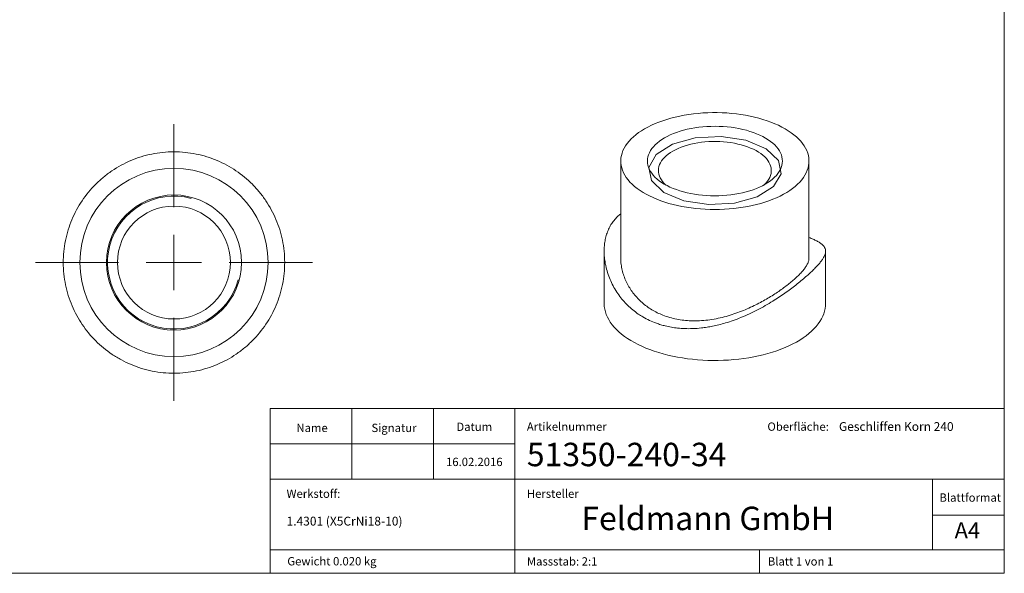
# Model space of a CAD drawing. Units: millimetres. Extents: x 2 to 146, y 2 to 102.
# Drawn here: x 57 to 146, y 2 to 52 of the extents above; entities that cross this region are included whole.
import ezdxf

# ---------------------------------------------------------------- set-up
doc = ezdxf.new("R2010")
doc.units = ezdxf.units.MM
doc.header["$LTSCALE"] = 0.5
doc.styles.add('SLDTEXTSTYLE0', font='TXT', dxfattribs={"width": 0.75})
doc.styles.add('SLDTEXTSTYLE1', font='TXT', dxfattribs={"width": 0.692308})

# ---------------------------------------------------------------- blocks, each defined once
blk = doc.blocks.new('SW_CENTERMARKSYMBOL_0')
at = {"color": 0, "linetype": 'Continuous', "lineweight": 0}
for p, q in [((0, 5), (0, 12.5)), ((0, 0), (0, 2.5)), ((-5, 0), (-12.5, 0)), ((0, 0), (-2.5, 0)), ((0, 0), (0, -2.5)), ((0, 0), (2.5, 0)), ((5, 0), (12.5, 0)), ((0, -5), (0, -12.5))]:
    blk.add_line(p, q, dxfattribs=at)

msp = doc.modelspace()

# ---------------------------------------------------------------- linework, layer by layer
at = {"color": 7, "linetype": 'Continuous', "lineweight": 0}
for p, q in [((146, 102.5), (146, 2.5)), ((79.7, 17.375), (87.065, 17.375)), ((79.7, 17.375), (79.7, 14.188)), ((87.065, 17.375), (94.43, 17.375)), ((87.065, 11), (87.065, 17.375)), ((94.43, 17.375), (101.8, 17.375)), ((94.43, 17.375), (94.43, 11)), ((101.8, 17.375), (146, 17.375)), ((101.8, 17.375), (101.8, 2.5)), ((79.7, 14.188), (87.065, 14.188)), ((79.7, 11), (79.7, 14.188)), ((87.065, 14.188), (94.43, 14.188)), ((94.43, 14.188), (101.8, 14.188)), ((87.065, 11), (79.7, 11)), ((79.7, 11), (79.7, 4.625)), ((94.43, 11), (87.065, 11)), ((94.43, 11), (101.8, 11)), ((101.8, 11), (139.5, 11)), ((146, 11), (139.5, 11)), ((139.5, 7.747), (139.5, 11)), ((139.5, 4.625), (139.5, 7.747)), ((146, 7.747), (139.5, 7.747)), ((79.7, 4.625), (146, 4.625)), ((79.7, 2.5), (79.7, 4.625)), ((123.9, 2.5), (123.9, 4.625)), ((2.5, 2.5), (146, 2.5))]:
    msp.add_line(p, q, dxfattribs=at)
at = {"color": 7, "linetype": 'Continuous', "lineweight": 15}
for p, q in [((111.358, 39.732), (111.358, 30.961)), ((128.358, 30.961), (128.358, 39.732)), ((109.858, 31.594), (109.858, 26.874)), ((129.858, 26.874), (129.858, 31.594))]:
    msp.add_line(p, q, dxfattribs=at)
at = {"color": 7, "linetype": 'Continuous', "lineweight": 15, "flags": 128}
for points in [[(123.825, 43.603), (124.204, 43.494), (124.571, 43.375), (124.926, 43.246), (125.268, 43.108), (125.595, 42.962), (125.908, 42.807), (126.205, 42.643), (126.486, 42.473), (126.749, 42.295), (126.994, 42.11), (127.22, 41.919), (127.428, 41.723), (127.615, 41.521), (127.782, 41.315), (127.929, 41.105), (128.055, 40.891), (128.159, 40.673), (128.241, 40.454), (128.302, 40.233), (128.341, 40.01), (128.357, 39.786), (128.352, 39.563), (128.324, 39.34), (128.274, 39.117), (128.202, 38.897), (128.108, 38.679), (127.993, 38.463), (127.857, 38.251), (127.7, 38.042), (127.522, 37.838), (127.324, 37.639), (127.107, 37.446), (126.871, 37.258), (126.617, 37.077), (126.345, 36.902), (126.056, 36.736), (125.751, 36.576), (125.43, 36.426), (125.095, 36.283), (124.746, 36.15), (124.385, 36.026), (124.012, 35.912), (123.628, 35.808), (123.234, 35.714), (122.831, 35.63), (122.42, 35.557), (122.003, 35.495), (121.581, 35.445), (121.153, 35.405), (120.723, 35.376), (120.29, 35.359), (119.856, 35.354), (119.422, 35.36), (118.989, 35.377), (118.558, 35.405), (118.131, 35.445), (117.708, 35.496), (117.291, 35.558), (116.881, 35.631), (116.478, 35.715), (116.084, 35.809), (115.7, 35.913), (115.327, 36.028), (114.966, 36.151), (114.617, 36.285), (114.283, 36.427), (113.962, 36.578), (113.657, 36.737), (113.368, 36.904), (113.097, 37.079), (112.842, 37.26), (112.607, 37.448), (112.39, 37.641), (112.192, 37.84), (112.015, 38.044), (111.858, 38.253), (111.721, 38.465), (111.606, 38.681), (111.513, 38.899), (111.441, 39.12), (111.392, 39.342), (111.364, 39.565), (111.359, 39.789), (111.375, 40.012), (111.414, 40.235), (111.475, 40.456), (111.558, 40.676), (111.662, 40.893), (111.788, 41.107), (111.935, 41.317), (112.103, 41.523), (112.29, 41.725), (112.498, 41.921), (112.725, 42.112), (112.97, 42.297), (113.233, 42.474), (113.514, 42.645), (113.811, 42.808), (114.124, 42.963), (114.452, 43.11), (114.794, 43.248), (115.149, 43.376), (115.516, 43.495), (115.895, 43.604), (116.284, 43.704), (116.683, 43.792), (117.089, 43.871), (117.503, 43.938), (117.923, 43.995), (118.349, 44.04), (118.778, 44.074), (119.21, 44.097), (119.643, 44.108), (120.077, 44.108), (120.511, 44.096), (120.943, 44.074), (121.372, 44.039), (121.797, 43.994), (122.217, 43.937), (122.631, 43.87), (123.038, 43.792), (123.436, 43.703), (123.825, 43.603)], [(122.705, 42.51), (123.025, 42.417), (123.334, 42.313), (123.631, 42.2), (123.913, 42.079), (124.181, 41.948), (124.433, 41.81), (124.668, 41.664), (124.886, 41.511), (125.085, 41.351), (125.266, 41.185), (125.426, 41.015), (125.566, 40.839), (125.686, 40.66), (125.784, 40.477), (125.861, 40.291), (125.915, 40.103), (125.948, 39.914), (125.958, 39.725), (125.946, 39.535), (125.912, 39.346), (125.856, 39.158), (125.777, 38.973), (125.678, 38.79), (125.557, 38.611), (125.415, 38.436), (125.253, 38.265), (125.071, 38.1), (124.87, 37.941), (124.651, 37.789), (124.415, 37.643), (124.162, 37.505), (123.893, 37.375), (123.609, 37.254), (123.312, 37.142), (123.002, 37.039), (122.681, 36.946), (122.349, 36.864), (122.008, 36.792), (121.66, 36.73), (121.305, 36.679), (120.944, 36.64), (120.58, 36.612), (120.213, 36.595), (119.844, 36.59), (119.476, 36.596), (119.109, 36.614), (118.745, 36.643), (118.385, 36.683), (118.03, 36.734), (117.682, 36.797), (117.342, 36.87), (117.011, 36.953), (116.691, 37.047), (116.382, 37.15), (116.085, 37.263), (115.803, 37.385), (115.535, 37.515), (115.283, 37.653), (115.048, 37.8), (114.83, 37.953), (114.631, 38.112), (114.45, 38.278), (114.29, 38.449), (114.15, 38.624), (114.03, 38.804), (113.932, 38.987), (113.855, 39.172), (113.801, 39.36), (113.768, 39.549), (113.758, 39.739), (113.77, 39.928), (113.804, 40.117), (113.86, 40.305), (113.939, 40.49), (114.038, 40.673), (114.159, 40.852), (114.301, 41.027), (114.463, 41.198), (114.645, 41.363), (114.846, 41.522), (115.065, 41.675), (115.301, 41.82), (115.554, 41.958), (115.823, 42.088), (116.107, 42.209), (116.404, 42.321), (116.714, 42.424), (117.035, 42.517), (117.367, 42.599), (117.708, 42.672), (118.056, 42.733), (118.411, 42.784), (118.772, 42.823), (119.136, 42.851), (119.503, 42.868), (119.872, 42.873), (120.24, 42.867), (120.607, 42.85), (120.971, 42.821), (121.331, 42.78), (121.686, 42.729), (122.034, 42.667), (122.374, 42.594), (122.705, 42.51)], [(122.238, 41.198), (121.935, 41.273), (121.622, 41.339), (121.302, 41.394), (120.976, 41.437), (120.645, 41.47), (120.31, 41.491), (119.973, 41.5), (119.636, 41.499), (119.3, 41.485), (118.966, 41.461), (118.636, 41.425), (118.311, 41.377), (117.994, 41.319), (117.684, 41.25), (117.384, 41.171), (117.094, 41.082), (116.817, 40.983), (116.553, 40.875), (116.304, 40.758), (116.07, 40.633), (115.852, 40.5), (115.652, 40.36), (115.471, 40.214), (115.309, 40.062), (115.166, 39.904), (115.044, 39.742), (114.944, 39.577), (114.864, 39.408), (114.807, 39.237), (114.771, 39.064), (114.758, 38.89), (114.767, 38.717), (114.799, 38.544), (114.852, 38.372), (114.927, 38.203), (115.024, 38.037), (115.142, 37.874), (115.281, 37.716), (115.431, 37.57)], [(124.285, 37.57), (124.329, 37.61), (124.481, 37.765), (124.613, 37.925), (124.725, 38.089), (124.815, 38.256), (124.883, 38.426), (124.93, 38.598), (124.954, 38.772), (124.956, 38.945), (124.936, 39.119), (124.893, 39.291), (124.829, 39.462), (124.743, 39.63), (124.635, 39.794), (124.507, 39.955), (124.358, 40.111), (124.189, 40.261), (124.002, 40.405), (123.796, 40.543), (123.574, 40.674), (123.335, 40.796), (123.081, 40.91), (122.812, 41.016), (122.531, 41.111), (122.238, 41.198)], [(109.858, 26.874), (109.858, 26.839), (109.872, 26.598), (109.909, 26.357), (109.967, 26.117), (110.046, 25.879), (110.148, 25.644), (110.27, 25.411), (110.414, 25.181), (110.578, 24.955), (110.763, 24.733), (110.968, 24.515), (111.193, 24.303), (111.436, 24.097), (111.698, 23.897), (111.978, 23.703), (112.275, 23.516), (112.589, 23.337), (112.919, 23.165), (113.264, 23.002), (113.624, 22.847), (113.997, 22.701), (114.383, 22.564), (114.782, 22.437), (115.191, 22.319)], [(115.191, 22.319), (115.611, 22.211), (116.04, 22.114), (116.477, 22.027), (116.922, 21.951), (117.373, 21.885), (117.83, 21.831), (118.291, 21.787), (118.756, 21.755), (119.223, 21.734), (119.691, 21.724), (120.16, 21.726), (120.628, 21.739), (121.095, 21.763), (121.559, 21.799), (122.019, 21.845), (122.474, 21.903), (122.924, 21.972), (123.366, 22.051), (123.801, 22.141), (124.228, 22.241), (124.645, 22.352), (125.051, 22.473), (125.446, 22.603), (125.828, 22.742), (126.198, 22.891), (126.553, 23.048), (126.894, 23.214), (127.219, 23.388), (127.529, 23.57), (127.821, 23.759), (128.096, 23.954), (128.352, 24.156), (128.59, 24.364), (128.809, 24.578), (129.008, 24.796), (129.187, 25.02), (129.346, 25.247), (129.483, 25.478), (129.6, 25.712), (129.695, 25.948), (129.768, 26.187), (129.82, 26.427), (129.85, 26.668), (129.858, 26.874)]]:
    msp.add_lwpolyline(points, dxfattribs=at)
at = {"color": 7, "linetype": 'Continuous', "lineweight": 0, "flags": 128}
msp.add_lwpolyline([(117.058, 36.141), (115.24, 36.901), (114.126, 37.962), (113.884, 39.161), (114.551, 40.317), (116.027, 41.253), (118.086, 41.827), (120.414, 41.951), (122.658, 41.607), (124.476, 40.848), (125.59, 39.787), (125.832, 38.588), (125.164, 37.432), (123.689, 36.496), (121.63, 35.922), (119.302, 35.798), (117.058, 36.141)], dxfattribs=at)
at = {"color": 7, "linetype": 'Continuous', "lineweight": 15}
for radius in [8.5, 6.1, 5.1]:
    msp.add_circle((71.003, 30.569), radius, dxfattribs=at)
at = {"color": 7, "linetype": 'Continuous', "lineweight": 0}
msp.add_arc((71.003, 30.569), 6, 75, 345, dxfattribs=at)
at = {"color": 7, "linetype": 'Continuous', "lineweight": 15}
for points, knots in [([(71.003, 40.569), (71.681, 40.569), (72.345, 40.501), (73.646, 40.236), (74.289, 40.036), (75.495, 39.527), (76.064, 39.218), (77.139, 38.492), (77.632, 38.083), (78.306, 37.408), (78.52, 37.172), (78.926, 36.678), (79.119, 36.42), (79.655, 35.624), (79.96, 35.063), (80.338, 34.169), (80.451, 33.862), (80.649, 33.229), (80.732, 32.907), (80.865, 32.257), (80.916, 31.929), (80.985, 31.264), (81.003, 30.926), (81.005, 29.911), (80.938, 29.247), (80.741, 28.27), (80.659, 27.945), (80.464, 27.313), (80.352, 27.005), (80.101, 26.406), (79.962, 26.113), (79.655, 25.544), (79.487, 25.265), (78.951, 24.466), (78.548, 23.975), (77.873, 23.295), (77.635, 23.077), (77.14, 22.667), (76.884, 22.474), (76.089, 21.935), (75.523, 21.625), (74.615, 21.238), (74.302, 21.123), (73.671, 20.925), (73.351, 20.843), (72.703, 20.709), (72.376, 20.658), (71.711, 20.588), (71.373, 20.57), (70.358, 20.567), (69.693, 20.633), (68.712, 20.829), (68.387, 20.911), (67.749, 21.107), (67.439, 21.22), (66.835, 21.473), (66.54, 21.614), (65.967, 21.923), (65.687, 22.093), (64.881, 22.636), (64.388, 23.043), (63.485, 23.945), (63.073, 24.444), (62.358, 25.502), (62.051, 26.064), (61.67, 26.964), (61.555, 27.276), (61.358, 27.907), (61.276, 28.227), (61.142, 28.876), (61.091, 29.206), (61.022, 29.875), (61.004, 30.216), (61.002, 31.225), (61.068, 31.889), (61.267, 32.873), (61.349, 33.198), (61.544, 33.828), (61.655, 34.136), (62.034, 35.037), (62.345, 35.614), (63.06, 36.677), (63.464, 37.17), (64.145, 37.854), (64.383, 38.071), (64.876, 38.479), (65.132, 38.67), (65.663, 39.03), (65.938, 39.197), (66.509, 39.508), (66.806, 39.651), (67.719, 40.037), (68.348, 40.233), (69.322, 40.432), (69.652, 40.483), (70.322, 40.551), (70.664, 40.569), (71.003, 40.569)], [0, 0, 0, 0, 0.03125, 0.03125, 0.0625, 0.0625, 0.09375, 0.09375, 0.125, 0.125, 0.140625, 0.140625, 0.15625, 0.15625, 0.1875, 0.1875, 0.203125, 0.203125, 0.21875, 0.21875, 0.234375, 0.234375, 0.25, 0.25, 0.28125, 0.28125, 0.296875, 0.296875, 0.3125, 0.3125, 0.328125, 0.328125, 0.34375, 0.34375, 0.375, 0.375, 0.390625, 0.390625, 0.40625, 0.40625, 0.4375, 0.4375, 0.453125, 0.453125, 0.46875, 0.46875, 0.484375, 0.484375, 0.5, 0.5, 0.53125, 0.53125, 0.546875, 0.546875, 0.5625, 0.5625, 0.578125, 0.578125, 0.59375, 0.59375, 0.625, 0.625, 0.65625, 0.65625, 0.6875, 0.6875, 0.703125, 0.703125, 0.71875, 0.71875, 0.734375, 0.734375, 0.75, 0.75, 0.78125, 0.78125, 0.796875, 0.796875, 0.8125, 0.8125, 0.84375, 0.84375, 0.875, 0.875, 0.890625, 0.890625, 0.90625, 0.90625, 0.921875, 0.921875, 0.9375, 0.9375, 0.96875, 0.96875, 0.984375, 0.984375, 1, 1, 1, 1]), ([(128.358, 32.825), (128.484, 32.774), (128.743, 32.67), (129.069, 32.514), (129.348, 32.352), (129.569, 32.184), (129.725, 32.014), (129.821, 31.841), (129.861, 31.673), (129.858, 31.504), (129.823, 31.345), (129.762, 31.185), (129.671, 31.006), (129.532, 30.79), (129.331, 30.529), (129.081, 30.244), (128.784, 29.937), (128.443, 29.611), (128.061, 29.268), (127.638, 28.908), (127.182, 28.542), (126.696, 28.171), (126.186, 27.802), (125.647, 27.435), (125.057, 27.057), (124.411, 26.671), (123.707, 26.287), (122.975, 25.926), (122.244, 25.607), (121.522, 25.332), (120.857, 25.114), (120.227, 24.942), (119.671, 24.817), (119.148, 24.723), (118.548, 24.642), (117.882, 24.592), (117.158, 24.592), (116.52, 24.637), (115.926, 24.721), (115.42, 24.827), (114.968, 24.951), (114.486, 25.111), (113.943, 25.337), (113.401, 25.621), (112.899, 25.939), (112.433, 26.288), (111.971, 26.703), (111.549, 27.152), (111.162, 27.644), (110.813, 28.179), (110.509, 28.753), (110.26, 29.349), (110.061, 29.977), (109.931, 30.593), (109.864, 31.187), (109.852, 31.709), (109.883, 32.194), (109.954, 32.658), (110.073, 33.121), (110.245, 33.574), (110.467, 33.998), (110.74, 34.382), (111.035, 34.706), (111.258, 34.878), (111.358, 34.956)], [0, 0, 0, 0, 0.017693, 0.036323, 0.055169, 0.074123, 0.093294, 0.11027, 0.127244, 0.141165, 0.155085, 0.166517, 0.177948, 0.193879, 0.209997, 0.226114, 0.242439, 0.258379, 0.274528, 0.290678, 0.307032, 0.322865, 0.338848, 0.354833, 0.370958, 0.389433, 0.408117, 0.426905, 0.445903, 0.462943, 0.479983, 0.49396, 0.507936, 0.519414, 0.530891, 0.550283, 0.566432, 0.58258, 0.596446, 0.610311, 0.620919, 0.631528, 0.648784, 0.666042, 0.679149, 0.695822, 0.712672, 0.729522, 0.746541, 0.764891, 0.783453, 0.80212, 0.820998, 0.841578, 0.85861, 0.875641, 0.890261, 0.90488, 0.921103, 0.937512, 0.953919, 0.970537, 0.986776, 1, 1, 1, 1]), ([(128.351, 30.961), (128.352, 30.933), (128.36, 30.826), (128.304, 30.623), (128.184, 30.355), (128.001, 30.073), (127.766, 29.779), (127.47, 29.462), (127.133, 29.142), (126.767, 28.825), (126.383, 28.516), (125.962, 28.202), (125.508, 27.885), (125.024, 27.57), (124.511, 27.26), (123.972, 26.959), (123.39, 26.662), (122.765, 26.373), (122.097, 26.101), (121.405, 25.858), (120.693, 25.651), (119.964, 25.485), (119.219, 25.367), (118.465, 25.301), (117.738, 25.295), (117.05, 25.345), (116.403, 25.445), (115.771, 25.597), (115.184, 25.797), (114.645, 26.034), (114.155, 26.303), (113.695, 26.61), (113.27, 26.952), (112.881, 27.326), (112.532, 27.729), (112.225, 28.157), (111.954, 28.617), (111.727, 29.104), (111.547, 29.616), (111.426, 30.137), (111.362, 30.589), (111.365, 30.861), (111.366, 30.961)], [0, 0, 0, 0, 0.010334, 0.038842, 0.067607, 0.09359, 0.119798, 0.146374, 0.173462, 0.196396, 0.219531, 0.242826, 0.266314, 0.289837, 0.313532, 0.337358, 0.361348, 0.387764, 0.414521, 0.44145, 0.468739, 0.496297, 0.524067, 0.552551, 0.581302, 0.606639, 0.632181, 0.658158, 0.684363, 0.707796, 0.731432, 0.755228, 0.779223, 0.803356, 0.827674, 0.852135, 0.876773, 0.903261, 0.929917, 0.956831, 0.984103, 1, 1, 1, 1])]:
    msp.add_open_spline(points, degree=3, knots=knots, dxfattribs=at)

# ---------------------------------------------------------------- block references
at = {"color": 7, "linetype": 'Continuous', "lineweight": 0}
msp.add_blockref('SW_CENTERMARKSYMBOL_0', (71.003, 30.569), dxfattribs=at)

# ---------------------------------------------------------------- texts
for s, insert, char_height, attachment_point, style in [('Name', (83.476, 16.009), 0.75, 2, 'SLDTEXTSTYLE0'), ('Signatur', (90.877, 16.009), 0.75, 2, 'SLDTEXTSTYLE0'), ('Datum', (98.127, 16.108), 0.75, 2, 'SLDTEXTSTYLE0'), ('Artikelnummer', (102.876, 16.123), 0.75, 1, 'SLDTEXTSTYLE0'), ('Oberfläche:', (124.602, 16.123), 0.75, 1, 'SLDTEXTSTYLE0'), ('Geschliffen Korn 240', (131.064, 16.154), 0.79375, 1, 'SLDTEXTSTYLE0'), ('51350-240-34', (102.876, 14.288), 2.11667, 1, 'SLDTEXTSTYLE0'), ('16.02.2016', (98.131, 12.937), 0.75, 2, 'SLDTEXTSTYLE0'), ('Werkstoff:', (81.171, 10.066), 0.75, 1, 'SLDTEXTSTYLE0'), ('Hersteller', (102.876, 10.066), 0.75, 1, 'SLDTEXTSTYLE0'), ('Blattformat', (140.138, 9.716), 0.75, 1, 'SLDTEXTSTYLE0'), ('Feldmann GmbH', (107.8, 8.516), 2.11667, 1, 'SLDTEXTSTYLE0'), ('1.4301 (X5CrNi18-10)', (81.171, 7.609), 0.79375, 1, 'SLDTEXTSTYLE0'), ('A4', (141.509, 7.107), 1.4552, 1, 'SLDTEXTSTYLE0'), ('Gewicht 0.020 kg', (85.268, 3.963), 0.75, 2, 'SLDTEXTSTYLE0'), ('Massstab: 2:1', (102.876, 3.95), 0.75, 1, 'SLDTEXTSTYLE0'), ('Blatt 1 von 1', (124.639, 3.95), 0.75, 1, 'SLDTEXTSTYLE1')]:
    msp.add_mtext(s, dxfattribs=dict(at, insert=insert, char_height=char_height, attachment_point=attachment_point, style=style))

doc.saveas('drawing.dxf')
